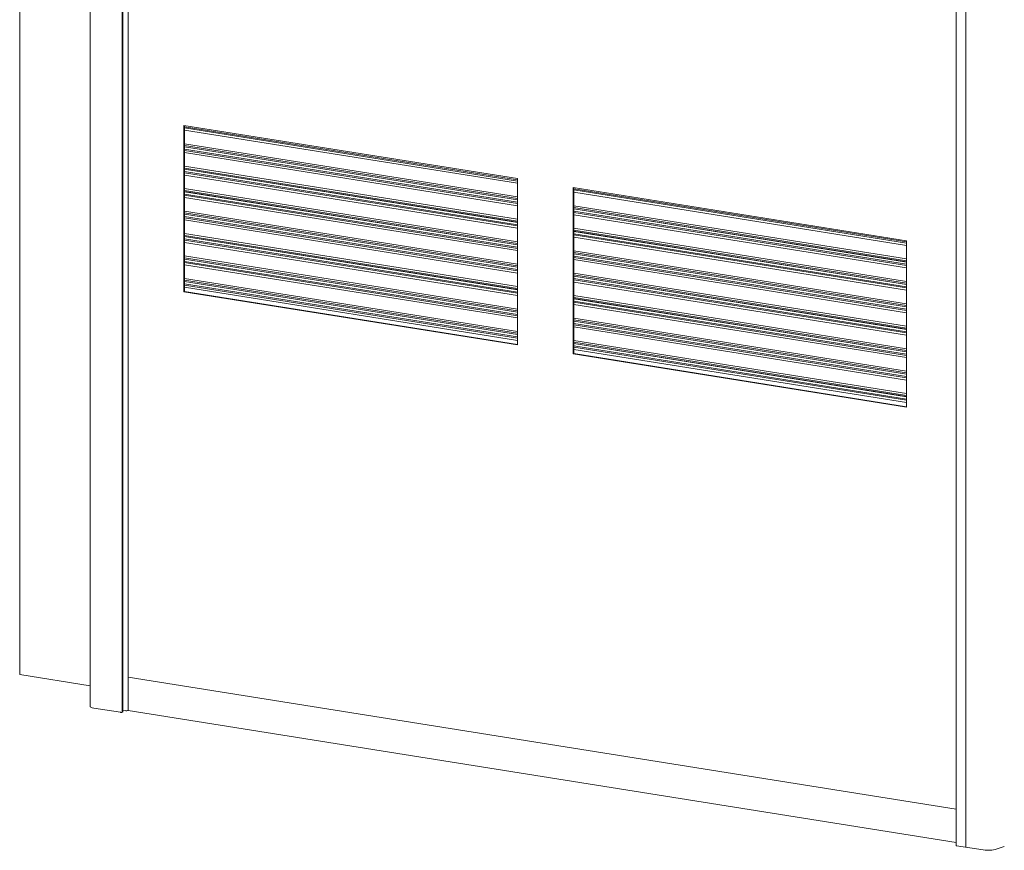
# Model space of a CAD drawing. Units: millimetres. Extents: x -2285 to 16378, y -709 to 5035.
# Drawn here: x 11842 to 14727, y -282 to 2151 of the extents above; entities that cross this region are included whole.
import ezdxf

# ---------------------------------------------------------------- set-up
doc = ezdxf.new("R2010")
doc.units = ezdxf.units.MM
for name, color, linetype, lineweight in [('A-DOOR-____-OTLN', 31, 'Continuous', 18), ('A-GENM-____-OTLN', 13, 'Continuous', 18), ('A-WALL-____-OTLN', 113, 'Continuous', 18)]:
    doc.layers.add(name, color=color, linetype=linetype, lineweight=lineweight)

# ---------------------------------------------------------------- blocks, each defined once
blk = doc.blocks.new('Door_Coiling_UltiGroup_Komby Value - Type 1-397686-_3D_')
at = {"layer": 'A-DOOR-____-OTLN'}
for p, q in [((-952, 127.9), (-952, 3182.7)), ((-789.1, 1354.3), (-789.1, 1841.5)), ((-789.1, 1841.5), (188.5, 1685.6)), ((-786.8, 1841.2), (-786.8, 1355)), ((188.5, 1682.3), (-786.8, 1837.8)), ((-786.8, 1834.2), (188.5, 1678.7)), ((188.5, 1672.1), (-786.8, 1827.6)), ((188.5, 1632.4), (-786.8, 1787.9)), ((188.5, 1627.1), (-786.8, 1782.6)), ((188.5, 1623.5), (-786.8, 1779)), ((188.5, 1623.3), (-786.8, 1778.8)), ((188.5, 1616.5), (-786.8, 1772)), ((-786.8, 1768.5), (188.5, 1613)), ((188.5, 1606.3), (-786.8, 1761.9)), ((188.5, 1566.6), (-786.8, 1722.1)), ((188.5, 1561.3), (-786.8, 1716.8)), ((188.5, 1557.7), (-786.8, 1713.3)), ((188.5, 1557.5), (-786.8, 1713.1)), ((188.5, 1550.7), (-786.8, 1706.3)), ((-786.8, 1702.7), (188.5, 1547.2)), ((188.5, 1540.6), (-786.8, 1696.1)), ((188.5, 1685.6), (188.5, 1198.4)), ((188.5, 1500.8), (-786.8, 1656.4)), ((188.5, 1495.5), (-786.8, 1651)), ((188.5, 1492), (-786.8, 1647.5)), ((188.5, 1491.8), (-786.8, 1647.3)), ((351.4, 1172.4), (351.4, 1659.7)), ((351.4, 1659.7), (1329, 1503.8)), ((353.7, 1659.3), (353.7, 1173.1)), ((1329, 1500.4), (353.7, 1655.9)), ((353.7, 1652.4), (1329, 1496.8)), ((1329, 1490.2), (353.7, 1645.8)), ((188.5, 1485), (-786.8, 1640.5)), ((-786.8, 1636.9), (188.5, 1481.4)), ((188.5, 1474.8), (-786.8, 1630.3)), ((188.5, 1435.1), (-786.8, 1590.6)), ((1329, 1450.5), (353.7, 1606)), ((1329, 1445.2), (353.7, 1600.7)), ((1329, 1441.6), (353.7, 1597.2)), ((1329, 1441.4), (353.7, 1596.9)), ((1329, 1434.6), (353.7, 1590.2)), ((188.5, 1429.8), (-786.8, 1585.3)), ((188.5, 1426.2), (-786.8, 1581.7)), ((188.5, 1426), (-786.8, 1581.5)), ((188.5, 1419.2), (-786.8, 1574.7)), ((-786.8, 1571.2), (188.5, 1415.7)), ((188.5, 1409.1), (-786.8, 1564.6)), ((353.7, 1586.6), (1329, 1431.1)), ((1329, 1424.5), (353.7, 1580)), ((1329, 1384.7), (353.7, 1540.3)), ((1329, 1379.4), (353.7, 1534.9)), ((1329, 1375.9), (353.7, 1531.4)), ((1329, 1375.6), (353.7, 1531.2)), ((188.5, 1369.3), (-786.8, 1524.8)), ((188.5, 1364), (-786.8, 1519.5)), ((188.5, 1360.4), (-786.8, 1516)), ((188.5, 1360.2), (-786.8, 1515.8)), ((188.5, 1353.4), (-786.8, 1509)), ((-786.8, 1505.4), (188.5, 1349.9)), ((1329, 1368.9), (353.7, 1524.4)), ((353.7, 1520.8), (1329, 1365.3)), ((1329, 1358.7), (353.7, 1514.2)), ((1329, 1503.8), (1329, 1016.5)), ((188.5, 1343.3), (-786.8, 1498.8)), ((1329, 1319), (353.7, 1474.5)), ((188.5, 1303.5), (-786.8, 1459.1)), ((188.5, 1298.2), (-786.8, 1453.8)), ((188.5, 1294.7), (-786.8, 1450.2)), ((188.5, 1294.5), (-786.8, 1450)), ((188.5, 1287.7), (-786.8, 1443.2)), ((1329, 1313.6), (353.7, 1469.2)), ((1329, 1310.1), (353.7, 1465.6)), ((1329, 1309.9), (353.7, 1465.4)), ((1329, 1303.1), (353.7, 1458.6)), ((353.7, 1455.1), (1329, 1299.5)), ((1329, 1292.9), (353.7, 1448.5)), ((-786.8, 1439.6), (188.5, 1284.1)), ((188.5, 1277.5), (-786.8, 1433)), ((188.5, 1237.8), (-786.8, 1393.3)), ((188.5, 1232.5), (-786.8, 1388)), ((1329, 1253.2), (353.7, 1408.7)), ((1329, 1247.9), (353.7, 1403.4)), ((1329, 1244.3), (353.7, 1399.9)), ((1329, 1244.1), (353.7, 1399.6)), ((1329, 1237.3), (353.7, 1392.9)), ((353.7, 1389.3), (1329, 1233.8)), ((188.5, 1228.9), (-786.8, 1384.4)), ((188.5, 1228.7), (-786.8, 1384.2)), ((188.5, 1221.9), (-786.8, 1377.4)), ((-786.8, 1373.9), (188.5, 1218.4)), ((188.5, 1211.8), (-786.8, 1367.3)), ((1329, 1227.2), (353.7, 1382.7)), ((-789.1, 1354.3), (-786.8, 1355)), ((188.5, 1198.4), (-789.1, 1354.3)), ((-786.8, 1355), (188.5, 1199.5)), ((1329, 1187.4), (353.7, 1343)), ((1329, 1182.1), (353.7, 1337.6)), ((1329, 1178.6), (353.7, 1334.1)), ((1329, 1178.4), (353.7, 1333.9)), ((1329, 1171.6), (353.7, 1327.1)), ((353.7, 1323.5), (1329, 1168)), ((1329, 1161.4), (353.7, 1316.9)), ((1329, 1121.7), (353.7, 1277.2)), ((1329, 1116.3), (353.7, 1271.9)), ((1329, 1112.8), (353.7, 1268.3)), ((1329, 1112.6), (353.7, 1268.1)), ((1329, 1105.8), (353.7, 1261.3)), ((353.7, 1257.8), (1329, 1102.2)), ((1329, 1095.6), (353.7, 1251.2)), ((1329, 1055.9), (353.7, 1211.4)), ((1329, 1050.6), (353.7, 1206.1)), ((1329, 1047), (353.7, 1202.6)), ((1329, 1046.8), (353.7, 1202.3)), ((1329, 1040), (353.7, 1195.6)), ((353.7, 1192), (1329, 1036.5)), ((1329, 1029.9), (353.7, 1185.4)), ((351.4, 1172.4), (353.7, 1173.1)), ((1329, 1016.5), (351.4, 1172.4)), ((353.7, 1173.1), (1329, 1017.6)), ((1473.8, -161.5), (-952, 225.4)), ((-952, 225.4), (1473.8, -161.5)), ((-960.8, 127.1), (-968.5, 128.3)), ((-952, 127.9), (-953.8, 127.3)), ((1473.8, -259), (-952, 127.9))]:
    blk.add_line(p, q, dxfattribs=at)
blk.add_polyline3d([(-953.8, 127.3, 0), (-954.7, 127.1, 0), (-955.8, 127, 0), (-957, 126.9, 0), (-958.3, 126.9, 0), (-959.6, 126.9, 0), (-960.8, 127.1, 0)], dxfattribs=at)
at = {"layer": 'A-GENM-____-OTLN'}
for p, q in [((-1063.7, 3200.5), (-1063.7, 139.2)), ((-969.7, 122.3), (-969.7, 3185.5)), ((-968.4, 123), (-968.4, 3185.3)), ((1473.8, 2630.2), (1473.8, -267.8)), ((1502.7, 2625.6), (1502.7, -272.2)), ((188.5, 1685.6), (-789.1, 1841.5)), ((-789.1, 1841.5), (-789.1, 1354.3)), ((-786.8, 1355), (-786.8, 1841.2)), ((188.5, 1198.4), (188.5, 1685.6)), ((1329, 1503.8), (351.4, 1659.7)), ((351.4, 1659.7), (351.4, 1172.4)), ((353.7, 1173.1), (353.7, 1659.3)), ((1329, 1016.5), (1329, 1503.8)), ((-786.8, 1355), (-789.1, 1354.3)), ((-789.1, 1354.3), (188.5, 1198.4)), ((188.5, 1199.5), (-786.8, 1355)), ((353.7, 1173.1), (351.4, 1172.4)), ((351.4, 1172.4), (1329, 1016.5)), ((1329, 1017.6), (353.7, 1173.1)), ((-975, 122.2), (-1053.2, 134.7)), ((-969.2, 122.5), (-969.7, 122.3)), ((1553.7, -281), (1475.4, -268.6)), ((1615.4, -271.3), (1588.5, -279.7))]:
    blk.add_line(p, q, dxfattribs=at)
for points in [[(-1053.2, 134.7, 0), (-1058, 135.7, 0), (-1061.5, 136.9, 0), (-1063.4, 138.3, 0), (-1063.6, 139.8, 0)], [(-969.7, 122.3, 0), (-970.5, 122.2, 0), (-971.3, 122.1, 0), (-972.3, 122, 0), (-973.2, 122, 0), (-974.2, 122.1, 0), (-975, 122.2, 0)], [(-968.5, 123.1, 0), (-968.5, 122.9, 0), (-968.7, 122.7, 0), (-969.2, 122.5, 0)], [(1475.4, -268.6, 0), (1474.7, -268.4, 0), (1474.2, -268.2, 0), (1473.9, -268, 0), (1473.8, -267.8, 0)], [(1588.5, -279.7, 0), (1584.1, -280.8, 0), (1578.6, -281.6, 0), (1572.3, -282, 0), (1565.8, -282.1, 0), (1559.4, -281.7, 0), (1553.7, -281, 0)]]:
    blk.add_polyline3d(points, dxfattribs=at)

msp = doc.modelspace()

# ---------------------------------------------------------------- linework, layer by layer
at = {"layer": 'A-WALL-____-OTLN'}
for p, q in [((11841.8, 4618.2), (11841.8, 232.5)), ((11841.8, 232.5), (12048.3, 199.6))]:
    msp.add_line(p, q, dxfattribs=at)

# ---------------------------------------------------------------- block references
at = {"layer": 'A-DOOR-____-OTLN'}
msp.add_blockref('Door_Coiling_UltiGroup_Komby Value - Type 1-397686-_3D_', (13112, 0), dxfattribs=at)

doc.saveas('drawing.dxf')
